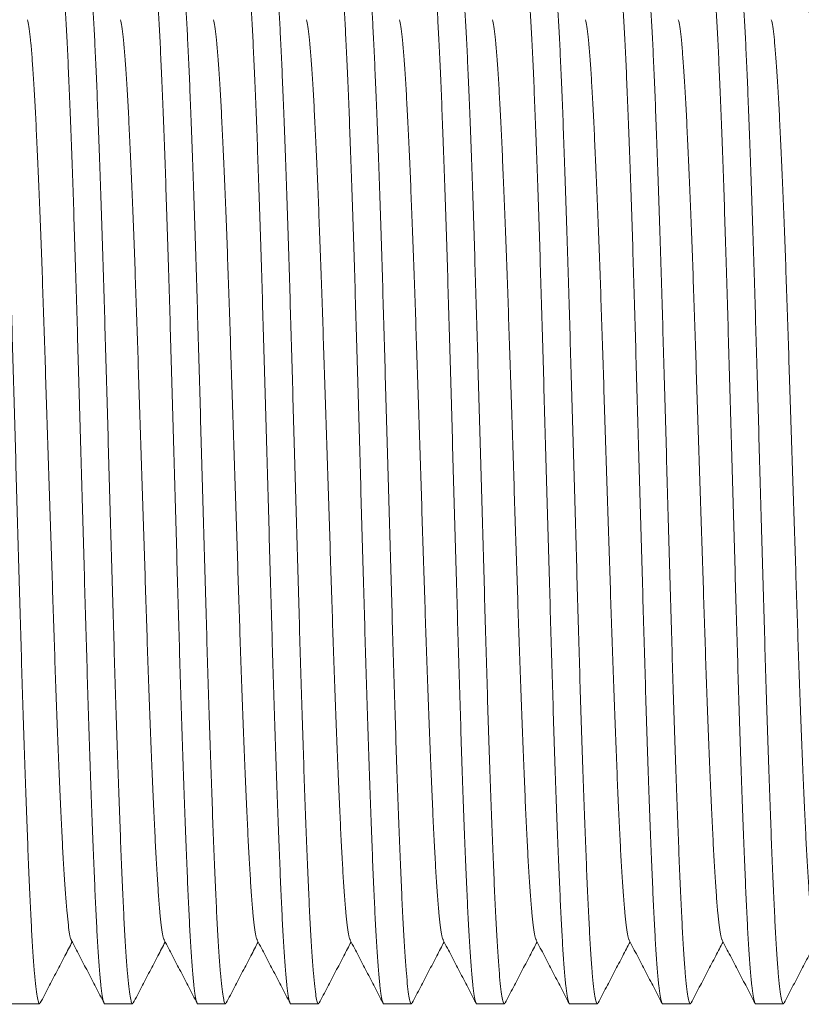
# Model space of a CAD drawing. Units: millimetres. Extents: x -159 to 492, y -177 to 435.
# Drawn here: x 84 to 99, y 181 to 201 of the extents above; entities that cross this region are included whole.
import ezdxf

# ---------------------------------------------------------------- set-up
doc = ezdxf.new("R2010")
doc.units = ezdxf.units.MM

msp = doc.modelspace()

# ---------------------------------------------------------------- linework, layer by layer
at = {"color": 7, "linetype": 'Continuous', "lineweight": 0}
for p, q in [((83.853, 181.378), (84.392, 181.378)), ((85.667, 181.378), (86.206, 181.378)), ((87.481, 181.378), (88.02, 181.378)), ((89.295, 181.378), (89.834, 181.378)), ((91.109, 181.378), (91.648, 181.378)), ((92.923, 181.378), (93.462, 181.378)), ((94.737, 181.378), (95.276, 181.378)), ((96.551, 181.378), (97.09, 181.378)), ((98.365, 181.378), (98.904, 181.378))]:
    msp.add_line(p, q, dxfattribs=at)
for points, knots in [([(83.485, 201.877), (83.485, 201.877), (83.494, 201.89), (83.51, 201.844), (83.536, 201.732), (83.562, 201.531), (83.588, 201.255), (83.613, 200.905), (83.639, 200.489), (83.663, 200.012), (83.687, 199.475), (83.712, 198.873), (83.737, 198.209), (83.763, 197.486), (83.789, 196.719), (83.815, 195.915), (83.84, 195.089), (83.864, 194.244), (83.889, 193.382), (83.914, 192.5), (83.939, 191.604), (83.965, 190.702), (83.991, 189.805), (84.016, 188.929), (84.04, 188.076), (84.065, 187.253), (84.091, 186.462), (84.116, 185.712), (84.142, 185.006), (84.167, 184.348), (84.192, 183.746), (84.217, 183.203), (84.241, 182.723), (84.267, 182.309), (84.293, 181.967), (84.318, 181.702), (84.344, 181.513), (84.369, 181.403), (84.39, 181.363), (84.402, 181.391), (84.407, 181.401)], [0, 0, 0, 0, 0.000567, 0.027821, 0.055349, 0.083046, 0.110806, 0.138519, 0.165587, 0.192408, 0.219126, 0.246116, 0.273786, 0.301541, 0.329273, 0.356874, 0.384237, 0.41093, 0.437875, 0.465024, 0.492275, 0.520022, 0.547659, 0.575082, 0.602257, 0.629641, 0.65676, 0.684001, 0.71126, 0.738435, 0.765913, 0.793113, 0.820434, 0.848007, 0.875727, 0.90299, 0.930188, 0.957219, 0.983984, 1, 1, 1, 1]), ([(85.667, 181.378), (85.666, 181.378), (85.658, 181.365), (85.641, 181.411), (85.616, 181.523), (85.59, 181.724), (85.564, 182), (85.538, 182.35), (85.513, 182.766), (85.489, 183.243), (85.465, 183.78), (85.44, 184.382), (85.414, 185.047), (85.388, 185.769), (85.362, 186.536), (85.337, 187.34), (85.312, 188.166), (85.288, 189.011), (85.263, 189.874), (85.238, 190.755), (85.212, 191.652), (85.187, 192.553), (85.161, 193.45), (85.136, 194.326), (85.111, 195.179), (85.087, 196.002), (85.061, 196.793), (85.036, 197.543), (85.01, 198.249), (84.985, 198.907), (84.96, 199.509), (84.935, 200.053), (84.91, 200.532), (84.885, 200.946), (84.859, 201.288), (84.833, 201.554), (84.808, 201.742), (84.783, 201.855), (84.759, 201.887), (84.74, 201.867), (84.728, 201.81), (84.725, 201.794)], [0, 0, 0, 0, 0.000555, 0.027245, 0.054203, 0.081327, 0.108512, 0.135651, 0.16216, 0.188425, 0.21459, 0.241021, 0.268118, 0.295299, 0.322457, 0.349487, 0.376284, 0.402424, 0.428811, 0.455398, 0.482086, 0.509258, 0.536323, 0.563178, 0.589791, 0.616608, 0.643165, 0.669842, 0.696537, 0.72315, 0.750059, 0.776696, 0.803451, 0.830453, 0.857599, 0.884299, 0.910934, 0.937405, 0.963616, 0.990306, 1, 1, 1, 1]), ([(85.299, 201.877), (85.299, 201.877), (85.308, 201.89), (85.324, 201.844), (85.35, 201.732), (85.376, 201.531), (85.402, 201.255), (85.427, 200.905), (85.453, 200.489), (85.477, 200.012), (85.501, 199.475), (85.526, 198.873), (85.551, 198.209), (85.577, 197.486), (85.603, 196.719), (85.629, 195.915), (85.654, 195.089), (85.678, 194.244), (85.703, 193.382), (85.728, 192.5), (85.753, 191.604), (85.779, 190.702), (85.805, 189.805), (85.83, 188.929), (85.854, 188.076), (85.879, 187.253), (85.905, 186.462), (85.93, 185.712), (85.956, 185.006), (85.981, 184.348), (86.006, 183.746), (86.031, 183.203), (86.055, 182.723), (86.081, 182.309), (86.107, 181.967), (86.132, 181.702), (86.158, 181.513), (86.183, 181.403), (86.204, 181.363), (86.216, 181.391), (86.221, 181.401)], [0, 0, 0, 0, 0.000567, 0.027821, 0.055349, 0.083046, 0.110806, 0.138519, 0.165587, 0.192408, 0.219126, 0.246116, 0.273786, 0.301541, 0.329273, 0.356874, 0.384237, 0.41093, 0.437875, 0.465024, 0.492275, 0.520022, 0.547659, 0.575082, 0.602257, 0.629641, 0.65676, 0.684001, 0.71126, 0.738435, 0.765913, 0.793113, 0.820434, 0.848007, 0.875727, 0.90299, 0.930188, 0.957219, 0.983984, 1, 1, 1, 1]), ([(87.481, 181.378), (87.48, 181.378), (87.472, 181.365), (87.455, 181.411), (87.43, 181.523), (87.404, 181.724), (87.378, 182), (87.352, 182.35), (87.327, 182.766), (87.303, 183.243), (87.279, 183.78), (87.254, 184.382), (87.228, 185.047), (87.202, 185.769), (87.176, 186.536), (87.151, 187.34), (87.126, 188.166), (87.102, 189.011), (87.077, 189.874), (87.052, 190.755), (87.026, 191.652), (87.001, 192.553), (86.975, 193.45), (86.95, 194.326), (86.925, 195.179), (86.901, 196.002), (86.875, 196.793), (86.85, 197.543), (86.824, 198.249), (86.799, 198.907), (86.774, 199.509), (86.749, 200.053), (86.724, 200.532), (86.699, 200.946), (86.673, 201.288), (86.648, 201.554), (86.622, 201.742), (86.597, 201.855), (86.573, 201.887), (86.554, 201.867), (86.542, 201.81), (86.539, 201.794)], [0, 0, 0, 0, 0.000555, 0.027245, 0.054203, 0.081327, 0.108512, 0.135651, 0.16216, 0.188425, 0.21459, 0.241021, 0.268118, 0.295299, 0.322457, 0.349487, 0.376284, 0.402424, 0.428811, 0.455398, 0.482086, 0.509258, 0.536323, 0.563178, 0.589791, 0.616608, 0.643165, 0.669842, 0.696537, 0.72315, 0.750059, 0.776696, 0.803451, 0.830453, 0.857599, 0.884299, 0.910934, 0.937405, 0.963616, 0.990306, 1, 1, 1, 1]), ([(87.113, 201.877), (87.113, 201.877), (87.122, 201.89), (87.138, 201.844), (87.164, 201.732), (87.19, 201.531), (87.216, 201.255), (87.241, 200.905), (87.267, 200.489), (87.291, 200.012), (87.315, 199.475), (87.34, 198.873), (87.365, 198.209), (87.391, 197.486), (87.417, 196.719), (87.443, 195.915), (87.468, 195.089), (87.492, 194.244), (87.517, 193.382), (87.542, 192.5), (87.567, 191.604), (87.593, 190.702), (87.619, 189.805), (87.644, 188.929), (87.668, 188.076), (87.693, 187.253), (87.719, 186.462), (87.744, 185.712), (87.77, 185.006), (87.795, 184.348), (87.82, 183.746), (87.845, 183.203), (87.869, 182.723), (87.895, 182.309), (87.921, 181.967), (87.946, 181.702), (87.972, 181.513), (87.997, 181.403), (88.018, 181.363), (88.03, 181.391), (88.035, 181.401)], [0, 0, 0, 0, 0.000567, 0.027821, 0.055349, 0.083046, 0.110806, 0.138519, 0.165587, 0.192408, 0.219126, 0.246116, 0.273786, 0.301541, 0.329273, 0.356874, 0.384237, 0.41093, 0.437875, 0.465024, 0.492275, 0.520022, 0.547659, 0.575082, 0.602257, 0.629641, 0.65676, 0.684001, 0.71126, 0.738435, 0.765913, 0.793113, 0.820434, 0.848007, 0.875727, 0.90299, 0.930188, 0.957219, 0.983984, 1, 1, 1, 1]), ([(89.295, 181.378), (89.294, 181.378), (89.286, 181.365), (89.27, 181.411), (89.244, 181.523), (89.218, 181.724), (89.192, 182), (89.166, 182.35), (89.141, 182.766), (89.117, 183.243), (89.093, 183.78), (89.068, 184.382), (89.042, 185.047), (89.016, 185.769), (88.99, 186.536), (88.965, 187.34), (88.94, 188.166), (88.916, 189.011), (88.891, 189.874), (88.866, 190.755), (88.84, 191.652), (88.815, 192.553), (88.789, 193.45), (88.764, 194.326), (88.739, 195.179), (88.715, 196.002), (88.689, 196.793), (88.664, 197.543), (88.638, 198.249), (88.613, 198.907), (88.588, 199.509), (88.563, 200.053), (88.538, 200.532), (88.513, 200.946), (88.487, 201.288), (88.461, 201.554), (88.436, 201.742), (88.411, 201.855), (88.387, 201.887), (88.368, 201.867), (88.356, 201.81), (88.353, 201.794)], [0, 0, 0, 0, 0.000555, 0.027245, 0.054203, 0.081327, 0.108512, 0.135651, 0.16216, 0.188425, 0.21459, 0.241021, 0.268118, 0.295299, 0.322457, 0.349487, 0.376284, 0.402424, 0.428811, 0.455398, 0.482086, 0.509258, 0.536323, 0.563178, 0.589791, 0.616608, 0.643165, 0.669842, 0.696537, 0.72315, 0.750059, 0.776696, 0.803451, 0.830453, 0.857599, 0.884299, 0.910934, 0.937405, 0.963616, 0.990306, 1, 1, 1, 1]), ([(88.927, 201.877), (88.927, 201.877), (88.936, 201.89), (88.952, 201.844), (88.978, 201.732), (89.004, 201.531), (89.03, 201.255), (89.055, 200.905), (89.081, 200.489), (89.105, 200.012), (89.129, 199.475), (89.154, 198.873), (89.179, 198.209), (89.205, 197.486), (89.231, 196.719), (89.257, 195.915), (89.282, 195.089), (89.306, 194.244), (89.331, 193.382), (89.356, 192.5), (89.381, 191.604), (89.407, 190.702), (89.433, 189.805), (89.458, 188.929), (89.482, 188.076), (89.507, 187.253), (89.533, 186.462), (89.558, 185.712), (89.584, 185.006), (89.609, 184.348), (89.634, 183.746), (89.659, 183.203), (89.683, 182.723), (89.709, 182.309), (89.735, 181.967), (89.76, 181.702), (89.786, 181.513), (89.811, 181.403), (89.832, 181.363), (89.844, 181.391), (89.849, 181.401)], [0, 0, 0, 0, 0.000567, 0.027821, 0.055349, 0.083046, 0.110806, 0.138519, 0.165587, 0.192408, 0.219126, 0.246116, 0.273786, 0.301541, 0.329273, 0.356874, 0.384237, 0.41093, 0.437875, 0.465024, 0.492275, 0.520022, 0.547659, 0.575082, 0.602257, 0.629641, 0.65676, 0.684001, 0.71126, 0.738435, 0.765913, 0.793113, 0.820434, 0.848007, 0.875727, 0.90299, 0.930188, 0.957219, 0.983984, 1, 1, 1, 1]), ([(91.109, 181.378), (91.108, 181.378), (91.1, 181.365), (91.083, 181.411), (91.058, 181.523), (91.032, 181.724), (91.006, 182), (90.98, 182.35), (90.955, 182.766), (90.931, 183.243), (90.907, 183.78), (90.882, 184.382), (90.856, 185.047), (90.83, 185.769), (90.804, 186.536), (90.779, 187.34), (90.754, 188.166), (90.73, 189.011), (90.705, 189.874), (90.68, 190.755), (90.654, 191.652), (90.629, 192.553), (90.603, 193.45), (90.578, 194.326), (90.553, 195.179), (90.529, 196.002), (90.503, 196.793), (90.478, 197.543), (90.452, 198.249), (90.427, 198.907), (90.402, 199.509), (90.377, 200.053), (90.352, 200.532), (90.327, 200.946), (90.301, 201.288), (90.276, 201.554), (90.25, 201.742), (90.225, 201.855), (90.201, 201.887), (90.182, 201.867), (90.17, 201.81), (90.167, 201.794)], [0, 0, 0, 0, 0.000555, 0.027245, 0.054203, 0.081327, 0.108512, 0.135651, 0.16216, 0.188425, 0.21459, 0.241021, 0.268118, 0.295299, 0.322457, 0.349487, 0.376284, 0.402424, 0.428811, 0.455398, 0.482086, 0.509258, 0.536323, 0.563178, 0.589791, 0.616608, 0.643165, 0.669842, 0.696537, 0.72315, 0.750059, 0.776696, 0.803451, 0.830453, 0.857599, 0.884299, 0.910934, 0.937405, 0.963616, 0.990306, 1, 1, 1, 1]), ([(90.741, 201.877), (90.741, 201.877), (90.75, 201.89), (90.766, 201.844), (90.792, 201.732), (90.818, 201.531), (90.844, 201.255), (90.869, 200.905), (90.895, 200.489), (90.919, 200.012), (90.943, 199.475), (90.968, 198.873), (90.993, 198.209), (91.019, 197.486), (91.045, 196.719), (91.071, 195.915), (91.096, 195.089), (91.12, 194.244), (91.145, 193.382), (91.17, 192.5), (91.195, 191.604), (91.221, 190.702), (91.247, 189.805), (91.272, 188.929), (91.296, 188.076), (91.321, 187.253), (91.347, 186.462), (91.372, 185.712), (91.398, 185.006), (91.423, 184.348), (91.448, 183.746), (91.473, 183.203), (91.497, 182.723), (91.523, 182.309), (91.549, 181.967), (91.574, 181.702), (91.6, 181.513), (91.625, 181.403), (91.646, 181.363), (91.658, 181.391), (91.663, 181.401)], [0, 0, 0, 0, 0.000567, 0.027821, 0.055349, 0.083046, 0.110806, 0.138519, 0.165587, 0.192408, 0.219126, 0.246116, 0.273786, 0.301541, 0.329273, 0.356874, 0.384237, 0.41093, 0.437875, 0.465024, 0.492275, 0.520022, 0.547659, 0.575082, 0.602257, 0.629641, 0.65676, 0.684001, 0.71126, 0.738435, 0.765913, 0.793113, 0.820434, 0.848007, 0.875727, 0.90299, 0.930188, 0.957219, 0.983984, 1, 1, 1, 1]), ([(92.923, 181.378), (92.922, 181.378), (92.914, 181.365), (92.898, 181.411), (92.872, 181.523), (92.846, 181.724), (92.82, 182), (92.794, 182.35), (92.769, 182.766), (92.745, 183.243), (92.721, 183.78), (92.696, 184.382), (92.67, 185.047), (92.644, 185.769), (92.618, 186.536), (92.593, 187.34), (92.568, 188.166), (92.544, 189.011), (92.519, 189.874), (92.494, 190.755), (92.468, 191.652), (92.443, 192.553), (92.417, 193.45), (92.392, 194.326), (92.367, 195.179), (92.343, 196.002), (92.317, 196.793), (92.292, 197.543), (92.266, 198.249), (92.241, 198.907), (92.216, 199.509), (92.191, 200.053), (92.166, 200.532), (92.141, 200.946), (92.115, 201.288), (92.089, 201.554), (92.064, 201.742), (92.039, 201.855), (92.015, 201.887), (91.996, 201.867), (91.984, 201.81), (91.981, 201.794)], [0, 0, 0, 0, 0.000555, 0.027245, 0.054203, 0.081327, 0.108512, 0.135651, 0.16216, 0.188425, 0.21459, 0.241021, 0.268118, 0.295299, 0.322457, 0.349487, 0.376284, 0.402424, 0.428811, 0.455398, 0.482086, 0.509258, 0.536323, 0.563178, 0.589791, 0.616608, 0.643165, 0.669842, 0.696537, 0.72315, 0.750059, 0.776696, 0.803451, 0.830453, 0.857599, 0.884299, 0.910934, 0.937405, 0.963616, 0.990306, 1, 1, 1, 1]), ([(92.555, 201.877), (92.555, 201.877), (92.564, 201.89), (92.58, 201.844), (92.606, 201.732), (92.632, 201.531), (92.658, 201.255), (92.683, 200.905), (92.709, 200.489), (92.733, 200.012), (92.757, 199.475), (92.782, 198.873), (92.807, 198.209), (92.833, 197.486), (92.859, 196.719), (92.885, 195.915), (92.91, 195.089), (92.934, 194.244), (92.959, 193.382), (92.984, 192.5), (93.009, 191.604), (93.035, 190.702), (93.061, 189.805), (93.086, 188.929), (93.11, 188.076), (93.135, 187.253), (93.161, 186.462), (93.186, 185.712), (93.212, 185.006), (93.237, 184.348), (93.262, 183.746), (93.287, 183.203), (93.311, 182.723), (93.337, 182.309), (93.363, 181.967), (93.388, 181.702), (93.414, 181.513), (93.439, 181.403), (93.46, 181.363), (93.472, 181.391), (93.477, 181.401)], [0, 0, 0, 0, 0.000567, 0.027821, 0.055349, 0.083046, 0.110806, 0.138519, 0.165587, 0.192408, 0.219126, 0.246116, 0.273786, 0.301541, 0.329273, 0.356874, 0.384237, 0.41093, 0.437875, 0.465024, 0.492275, 0.520022, 0.547659, 0.575082, 0.602257, 0.629641, 0.65676, 0.684001, 0.71126, 0.738435, 0.765913, 0.793113, 0.820434, 0.848007, 0.875727, 0.90299, 0.930188, 0.957219, 0.983984, 1, 1, 1, 1]), ([(94.737, 181.378), (94.736, 181.378), (94.728, 181.365), (94.711, 181.411), (94.686, 181.523), (94.66, 181.724), (94.634, 182), (94.608, 182.35), (94.583, 182.766), (94.559, 183.243), (94.535, 183.78), (94.51, 184.382), (94.484, 185.047), (94.458, 185.769), (94.432, 186.536), (94.407, 187.34), (94.382, 188.166), (94.358, 189.011), (94.333, 189.874), (94.308, 190.755), (94.282, 191.652), (94.257, 192.553), (94.231, 193.45), (94.206, 194.326), (94.181, 195.179), (94.157, 196.002), (94.131, 196.793), (94.106, 197.543), (94.08, 198.249), (94.055, 198.907), (94.03, 199.509), (94.005, 200.053), (93.98, 200.532), (93.955, 200.946), (93.929, 201.288), (93.904, 201.554), (93.878, 201.742), (93.853, 201.855), (93.829, 201.887), (93.81, 201.867), (93.798, 201.81), (93.795, 201.794)], [0, 0, 0, 0, 0.000555, 0.027245, 0.054203, 0.081327, 0.108512, 0.135651, 0.16216, 0.188425, 0.21459, 0.241021, 0.268118, 0.295299, 0.322457, 0.349487, 0.376284, 0.402424, 0.428811, 0.455398, 0.482086, 0.509258, 0.536323, 0.563178, 0.589791, 0.616608, 0.643165, 0.669842, 0.696537, 0.72315, 0.750059, 0.776696, 0.803451, 0.830453, 0.857599, 0.884299, 0.910934, 0.937405, 0.963616, 0.990306, 1, 1, 1, 1]), ([(94.369, 201.877), (94.369, 201.877), (94.378, 201.89), (94.394, 201.844), (94.42, 201.732), (94.446, 201.531), (94.472, 201.255), (94.497, 200.905), (94.523, 200.489), (94.547, 200.012), (94.571, 199.475), (94.596, 198.873), (94.621, 198.209), (94.647, 197.486), (94.673, 196.719), (94.699, 195.915), (94.724, 195.089), (94.748, 194.244), (94.773, 193.382), (94.798, 192.5), (94.823, 191.604), (94.849, 190.702), (94.875, 189.805), (94.9, 188.929), (94.924, 188.076), (94.949, 187.253), (94.975, 186.462), (95, 185.712), (95.026, 185.006), (95.051, 184.348), (95.076, 183.746), (95.101, 183.203), (95.125, 182.723), (95.151, 182.309), (95.177, 181.967), (95.202, 181.702), (95.228, 181.513), (95.253, 181.403), (95.274, 181.363), (95.286, 181.391), (95.291, 181.401)], [0, 0, 0, 0, 0.000567, 0.027821, 0.055349, 0.083046, 0.110806, 0.138519, 0.165587, 0.192408, 0.219126, 0.246116, 0.273786, 0.301541, 0.329273, 0.356874, 0.384237, 0.41093, 0.437875, 0.465024, 0.492275, 0.520022, 0.547659, 0.575082, 0.602257, 0.629641, 0.65676, 0.684001, 0.71126, 0.738435, 0.765913, 0.793113, 0.820434, 0.848007, 0.875727, 0.90299, 0.930188, 0.957219, 0.983984, 1, 1, 1, 1]), ([(96.551, 181.378), (96.55, 181.378), (96.542, 181.365), (96.526, 181.411), (96.5, 181.523), (96.474, 181.724), (96.448, 182), (96.422, 182.35), (96.397, 182.766), (96.373, 183.243), (96.349, 183.78), (96.324, 184.382), (96.298, 185.047), (96.272, 185.769), (96.246, 186.536), (96.221, 187.34), (96.196, 188.166), (96.172, 189.011), (96.147, 189.874), (96.122, 190.755), (96.096, 191.652), (96.071, 192.553), (96.045, 193.45), (96.02, 194.326), (95.995, 195.179), (95.971, 196.002), (95.945, 196.793), (95.92, 197.543), (95.894, 198.249), (95.869, 198.907), (95.844, 199.509), (95.819, 200.053), (95.794, 200.532), (95.769, 200.946), (95.743, 201.288), (95.717, 201.554), (95.692, 201.742), (95.667, 201.855), (95.643, 201.887), (95.624, 201.867), (95.612, 201.81), (95.609, 201.794)], [0, 0, 0, 0, 0.000555, 0.027245, 0.054203, 0.081327, 0.108512, 0.135651, 0.16216, 0.188425, 0.21459, 0.241021, 0.268118, 0.295299, 0.322457, 0.349487, 0.376284, 0.402424, 0.428811, 0.455398, 0.482086, 0.509258, 0.536323, 0.563178, 0.589791, 0.616608, 0.643165, 0.669842, 0.696537, 0.72315, 0.750059, 0.776696, 0.803451, 0.830453, 0.857599, 0.884299, 0.910934, 0.937405, 0.963616, 0.990306, 1, 1, 1, 1]), ([(96.183, 201.877), (96.183, 201.877), (96.192, 201.89), (96.208, 201.844), (96.234, 201.732), (96.26, 201.531), (96.286, 201.255), (96.311, 200.905), (96.337, 200.489), (96.361, 200.012), (96.385, 199.475), (96.41, 198.873), (96.435, 198.209), (96.461, 197.486), (96.487, 196.719), (96.513, 195.915), (96.538, 195.089), (96.562, 194.244), (96.587, 193.382), (96.612, 192.5), (96.637, 191.604), (96.663, 190.702), (96.689, 189.805), (96.714, 188.929), (96.738, 188.076), (96.763, 187.253), (96.789, 186.462), (96.814, 185.712), (96.84, 185.006), (96.865, 184.348), (96.89, 183.746), (96.915, 183.203), (96.939, 182.723), (96.965, 182.309), (96.991, 181.967), (97.016, 181.702), (97.042, 181.513), (97.067, 181.403), (97.088, 181.363), (97.1, 181.391), (97.105, 181.401)], [0, 0, 0, 0, 0.000567, 0.027821, 0.055349, 0.083046, 0.110806, 0.138519, 0.165587, 0.192408, 0.219126, 0.246116, 0.273786, 0.301541, 0.329273, 0.356874, 0.384237, 0.41093, 0.437875, 0.465024, 0.492275, 0.520022, 0.547659, 0.575082, 0.602257, 0.629641, 0.65676, 0.684001, 0.71126, 0.738435, 0.765913, 0.793113, 0.820434, 0.848007, 0.875727, 0.90299, 0.930188, 0.957219, 0.983984, 1, 1, 1, 1]), ([(98.365, 181.378), (98.364, 181.378), (98.356, 181.365), (98.339, 181.411), (98.314, 181.523), (98.288, 181.724), (98.262, 182), (98.236, 182.35), (98.211, 182.766), (98.187, 183.243), (98.163, 183.78), (98.138, 184.382), (98.112, 185.047), (98.086, 185.769), (98.06, 186.536), (98.035, 187.34), (98.01, 188.166), (97.986, 189.011), (97.961, 189.874), (97.936, 190.755), (97.91, 191.652), (97.885, 192.553), (97.859, 193.45), (97.834, 194.326), (97.809, 195.179), (97.785, 196.002), (97.759, 196.793), (97.734, 197.543), (97.708, 198.249), (97.683, 198.907), (97.658, 199.509), (97.633, 200.053), (97.608, 200.532), (97.583, 200.946), (97.557, 201.288), (97.532, 201.554), (97.506, 201.742), (97.481, 201.855), (97.457, 201.887), (97.438, 201.867), (97.426, 201.81), (97.423, 201.794)], [0, 0, 0, 0, 0.000555, 0.027245, 0.054203, 0.081327, 0.108512, 0.135651, 0.16216, 0.188425, 0.21459, 0.241021, 0.268118, 0.295299, 0.322457, 0.349487, 0.376284, 0.402424, 0.428811, 0.455398, 0.482086, 0.509258, 0.536323, 0.563178, 0.589791, 0.616608, 0.643165, 0.669842, 0.696537, 0.72315, 0.750059, 0.776696, 0.803451, 0.830453, 0.857599, 0.884299, 0.910934, 0.937405, 0.963616, 0.990306, 1, 1, 1, 1]), ([(97.997, 201.877), (97.997, 201.877), (98.006, 201.89), (98.022, 201.844), (98.048, 201.732), (98.074, 201.531), (98.1, 201.255), (98.125, 200.905), (98.151, 200.489), (98.175, 200.012), (98.199, 199.475), (98.224, 198.873), (98.249, 198.209), (98.275, 197.486), (98.301, 196.719), (98.327, 195.915), (98.352, 195.089), (98.376, 194.244), (98.401, 193.382), (98.426, 192.5), (98.451, 191.604), (98.477, 190.702), (98.503, 189.805), (98.528, 188.929), (98.552, 188.076), (98.577, 187.253), (98.603, 186.462), (98.628, 185.712), (98.654, 185.006), (98.679, 184.348), (98.704, 183.746), (98.729, 183.203), (98.753, 182.723), (98.779, 182.309), (98.805, 181.967), (98.83, 181.702), (98.856, 181.513), (98.881, 181.403), (98.902, 181.363), (98.914, 181.391), (98.919, 181.401)], [0, 0, 0, 0, 0.000567, 0.027821, 0.055349, 0.083046, 0.110806, 0.138519, 0.165587, 0.192408, 0.219126, 0.246116, 0.273786, 0.301541, 0.329273, 0.356874, 0.384237, 0.41093, 0.437875, 0.465024, 0.492275, 0.520022, 0.547659, 0.575082, 0.602257, 0.629641, 0.65676, 0.684001, 0.71126, 0.738435, 0.765913, 0.793113, 0.820434, 0.848007, 0.875727, 0.90299, 0.930188, 0.957219, 0.983984, 1, 1, 1, 1]), ([(100.179, 181.378), (100.178, 181.378), (100.17, 181.365), (100.154, 181.411), (100.128, 181.523), (100.102, 181.724), (100.076, 182), (100.05, 182.35), (100.025, 182.766), (100.001, 183.243), (99.977, 183.78), (99.952, 184.382), (99.926, 185.047), (99.9, 185.769), (99.874, 186.536), (99.849, 187.34), (99.824, 188.166), (99.8, 189.011), (99.775, 189.874), (99.75, 190.755), (99.724, 191.652), (99.699, 192.553), (99.673, 193.45), (99.648, 194.326), (99.623, 195.179), (99.599, 196.002), (99.573, 196.793), (99.548, 197.543), (99.522, 198.249), (99.497, 198.907), (99.472, 199.509), (99.447, 200.053), (99.422, 200.532), (99.397, 200.946), (99.371, 201.288), (99.345, 201.554), (99.32, 201.742), (99.295, 201.855), (99.271, 201.887), (99.252, 201.867), (99.24, 201.81), (99.237, 201.794)], [0, 0, 0, 0, 0.000555, 0.027245, 0.054203, 0.081327, 0.108512, 0.135651, 0.16216, 0.188425, 0.21459, 0.241021, 0.268118, 0.295299, 0.322457, 0.349487, 0.376284, 0.402424, 0.428811, 0.455398, 0.482086, 0.509258, 0.536323, 0.563178, 0.589791, 0.616608, 0.643165, 0.669842, 0.696537, 0.72315, 0.750059, 0.776696, 0.803451, 0.830453, 0.857599, 0.884299, 0.910934, 0.937405, 0.963616, 0.990306, 1, 1, 1, 1]), ([(85.012, 182.625), (85.01, 182.628), (84.999, 182.639), (84.979, 182.731), (84.954, 182.901), (84.928, 183.144), (84.902, 183.45), (84.877, 183.816), (84.852, 184.234), (84.828, 184.707), (84.803, 185.235), (84.778, 185.82), (84.752, 186.455), (84.726, 187.13), (84.7, 187.837), (84.675, 188.564), (84.651, 189.308), (84.627, 190.067), (84.601, 190.843), (84.576, 191.632), (84.55, 192.427), (84.524, 193.216), (84.499, 193.988), (84.475, 194.74), (84.45, 195.465), (84.425, 196.162), (84.399, 196.824), (84.374, 197.446), (84.348, 198.027), (84.323, 198.558), (84.299, 199.037), (84.274, 199.461), (84.248, 199.827), (84.223, 200.13), (84.197, 200.363), (84.175, 200.514), (84.162, 200.561), (84.157, 200.578)], [0, 0, 0, 0, 0.009111, 0.038832, 0.0687365, 0.0987082, 0.1286294, 0.1578547, 0.1868122, 0.2156596, 0.2447996, 0.2746744, 0.3046416, 0.3345836, 0.3643832, 0.3939269, 0.4227464, 0.4518385, 0.4811506, 0.5105739, 0.5405312, 0.5703711, 0.5999789, 0.6293191, 0.6588847, 0.6881648, 0.7175761, 0.7470078, 0.7763483, 0.8060153, 0.8353822, 0.8648803, 0.8946502, 0.924579, 0.9540152, 0.9833806, 1, 1, 1, 1]), ([(86.826, 182.625), (86.824, 182.628), (86.813, 182.639), (86.793, 182.731), (86.768, 182.901), (86.742, 183.144), (86.716, 183.45), (86.691, 183.816), (86.666, 184.234), (86.642, 184.707), (86.617, 185.235), (86.592, 185.82), (86.566, 186.455), (86.54, 187.13), (86.514, 187.837), (86.489, 188.564), (86.465, 189.308), (86.441, 190.067), (86.415, 190.843), (86.39, 191.632), (86.364, 192.427), (86.338, 193.216), (86.313, 193.988), (86.289, 194.74), (86.264, 195.465), (86.239, 196.162), (86.213, 196.824), (86.188, 197.446), (86.162, 198.027), (86.137, 198.558), (86.113, 199.037), (86.088, 199.461), (86.062, 199.827), (86.037, 200.13), (86.011, 200.363), (85.989, 200.514), (85.976, 200.561), (85.971, 200.578)], [0, 0, 0, 0, 0.009111, 0.038832, 0.0687365, 0.0987082, 0.1286294, 0.1578548, 0.1868122, 0.2156596, 0.2447996, 0.2746744, 0.3046416, 0.3345836, 0.3643832, 0.3939269, 0.4227464, 0.4518385, 0.4811506, 0.5105739, 0.5405312, 0.5703711, 0.5999789, 0.6293191, 0.6588847, 0.6881648, 0.7175761, 0.7470077, 0.7763483, 0.8060153, 0.8353822, 0.8648803, 0.8946502, 0.924579, 0.9540152, 0.9833805, 1, 1, 1, 1]), ([(88.64, 182.625), (88.638, 182.628), (88.627, 182.639), (88.607, 182.731), (88.582, 182.901), (88.556, 183.144), (88.53, 183.45), (88.505, 183.816), (88.48, 184.234), (88.456, 184.707), (88.431, 185.235), (88.406, 185.82), (88.38, 186.455), (88.354, 187.13), (88.328, 187.837), (88.303, 188.564), (88.279, 189.308), (88.255, 190.067), (88.229, 190.843), (88.204, 191.632), (88.178, 192.427), (88.152, 193.216), (88.127, 193.988), (88.103, 194.74), (88.078, 195.465), (88.053, 196.162), (88.027, 196.824), (88.002, 197.446), (87.976, 198.027), (87.951, 198.558), (87.927, 199.037), (87.902, 199.461), (87.876, 199.827), (87.851, 200.13), (87.825, 200.363), (87.803, 200.514), (87.79, 200.561), (87.785, 200.578)], [0, 0, 0, 0, 0.009111, 0.038832, 0.068736, 0.098708, 0.128629, 0.157855, 0.186812, 0.21566, 0.2448, 0.274674, 0.304642, 0.334584, 0.364383, 0.393927, 0.422746, 0.451838, 0.481151, 0.510574, 0.540531, 0.570371, 0.599979, 0.629319, 0.658885, 0.688165, 0.717576, 0.747008, 0.776348, 0.806015, 0.835382, 0.86488, 0.89465, 0.924579, 0.954015, 0.983381, 1, 1, 1, 1]), ([(90.454, 182.625), (90.452, 182.628), (90.441, 182.639), (90.421, 182.731), (90.396, 182.901), (90.37, 183.144), (90.344, 183.45), (90.319, 183.816), (90.294, 184.234), (90.27, 184.707), (90.245, 185.235), (90.22, 185.82), (90.194, 186.455), (90.168, 187.13), (90.142, 187.837), (90.117, 188.564), (90.093, 189.308), (90.069, 190.067), (90.043, 190.843), (90.018, 191.632), (89.992, 192.427), (89.966, 193.216), (89.941, 193.988), (89.917, 194.74), (89.892, 195.465), (89.867, 196.162), (89.841, 196.824), (89.816, 197.446), (89.79, 198.027), (89.765, 198.558), (89.741, 199.037), (89.716, 199.461), (89.69, 199.827), (89.665, 200.13), (89.639, 200.363), (89.617, 200.514), (89.604, 200.561), (89.599, 200.578)], [0, 0, 0, 0, 0.009111, 0.038832, 0.068736, 0.098708, 0.128629, 0.157855, 0.186812, 0.21566, 0.2448, 0.274674, 0.304642, 0.334584, 0.364383, 0.393927, 0.422746, 0.451838, 0.481151, 0.510574, 0.540531, 0.570371, 0.599979, 0.629319, 0.658885, 0.688165, 0.717576, 0.747008, 0.776348, 0.806015, 0.835382, 0.86488, 0.89465, 0.924579, 0.954015, 0.983381, 1, 1, 1, 1]), ([(92.268, 182.625), (92.266, 182.628), (92.255, 182.639), (92.235, 182.731), (92.21, 182.901), (92.184, 183.144), (92.158, 183.45), (92.133, 183.816), (92.108, 184.234), (92.084, 184.707), (92.059, 185.235), (92.034, 185.82), (92.008, 186.455), (91.982, 187.13), (91.956, 187.837), (91.931, 188.564), (91.907, 189.308), (91.883, 190.067), (91.857, 190.843), (91.832, 191.632), (91.806, 192.427), (91.78, 193.216), (91.755, 193.988), (91.731, 194.74), (91.706, 195.465), (91.681, 196.162), (91.655, 196.824), (91.63, 197.446), (91.604, 198.027), (91.579, 198.558), (91.555, 199.037), (91.53, 199.461), (91.504, 199.827), (91.479, 200.13), (91.453, 200.363), (91.431, 200.514), (91.418, 200.561), (91.413, 200.578)], [0, 0, 0, 0, 0.009111, 0.038832, 0.0687365, 0.0987082, 0.1286294, 0.1578547, 0.1868122, 0.2156596, 0.2447996, 0.2746744, 0.3046416, 0.3345836, 0.3643832, 0.3939269, 0.4227463, 0.4518385, 0.4811506, 0.5105739, 0.5405312, 0.5703711, 0.5999789, 0.6293191, 0.6588847, 0.6881647, 0.7175761, 0.7470077, 0.7763483, 0.8060152, 0.8353822, 0.8648803, 0.8946502, 0.924579, 0.9540152, 0.9833805, 1, 1, 1, 1]), ([(94.082, 182.625), (94.08, 182.628), (94.069, 182.639), (94.049, 182.731), (94.024, 182.901), (93.998, 183.144), (93.972, 183.45), (93.947, 183.816), (93.922, 184.234), (93.898, 184.707), (93.873, 185.235), (93.848, 185.82), (93.822, 186.455), (93.796, 187.13), (93.77, 187.837), (93.745, 188.564), (93.721, 189.308), (93.697, 190.067), (93.671, 190.843), (93.646, 191.632), (93.62, 192.427), (93.594, 193.216), (93.569, 193.988), (93.545, 194.74), (93.52, 195.465), (93.495, 196.162), (93.469, 196.824), (93.444, 197.446), (93.418, 198.027), (93.393, 198.558), (93.369, 199.037), (93.344, 199.461), (93.318, 199.827), (93.293, 200.13), (93.267, 200.363), (93.245, 200.514), (93.232, 200.561), (93.227, 200.578)], [0, 0, 0, 0, 0.009111, 0.038832, 0.068736, 0.098708, 0.128629, 0.157855, 0.186812, 0.21566, 0.2448, 0.274674, 0.304642, 0.334584, 0.364383, 0.393927, 0.422746, 0.451838, 0.481151, 0.510574, 0.540531, 0.570371, 0.599979, 0.629319, 0.658885, 0.688165, 0.717576, 0.747008, 0.776348, 0.806015, 0.835382, 0.86488, 0.89465, 0.924579, 0.954015, 0.983381, 1, 1, 1, 1]), ([(95.896, 182.625), (95.894, 182.628), (95.883, 182.639), (95.863, 182.731), (95.838, 182.901), (95.812, 183.144), (95.786, 183.45), (95.761, 183.816), (95.736, 184.234), (95.712, 184.707), (95.687, 185.235), (95.662, 185.82), (95.636, 186.455), (95.61, 187.13), (95.584, 187.837), (95.559, 188.564), (95.535, 189.308), (95.511, 190.067), (95.485, 190.843), (95.46, 191.632), (95.434, 192.427), (95.408, 193.216), (95.383, 193.988), (95.359, 194.74), (95.334, 195.465), (95.309, 196.162), (95.283, 196.824), (95.258, 197.446), (95.232, 198.027), (95.207, 198.558), (95.183, 199.037), (95.158, 199.461), (95.132, 199.827), (95.107, 200.13), (95.081, 200.363), (95.059, 200.514), (95.046, 200.561), (95.041, 200.578)], [0, 0, 0, 0, 0.009111, 0.038832, 0.0687365, 0.0987082, 0.1286294, 0.1578547, 0.1868122, 0.2156596, 0.2447996, 0.2746744, 0.3046416, 0.3345836, 0.3643832, 0.3939269, 0.4227463, 0.4518385, 0.4811506, 0.5105739, 0.5405312, 0.5703711, 0.5999789, 0.6293191, 0.6588847, 0.6881647, 0.7175761, 0.7470077, 0.7763483, 0.8060152, 0.8353822, 0.8648803, 0.8946502, 0.924579, 0.9540152, 0.9833805, 1, 1, 1, 1]), ([(97.71, 182.625), (97.708, 182.628), (97.697, 182.639), (97.677, 182.731), (97.652, 182.901), (97.626, 183.144), (97.6, 183.45), (97.575, 183.816), (97.55, 184.234), (97.526, 184.707), (97.501, 185.235), (97.476, 185.82), (97.45, 186.455), (97.424, 187.13), (97.398, 187.837), (97.373, 188.564), (97.349, 189.308), (97.325, 190.067), (97.299, 190.843), (97.274, 191.632), (97.248, 192.427), (97.222, 193.216), (97.197, 193.988), (97.173, 194.74), (97.148, 195.465), (97.123, 196.162), (97.097, 196.824), (97.072, 197.446), (97.046, 198.027), (97.021, 198.558), (96.997, 199.037), (96.972, 199.461), (96.946, 199.827), (96.921, 200.13), (96.895, 200.363), (96.873, 200.514), (96.86, 200.561), (96.855, 200.578)], [0, 0, 0, 0, 0.009111, 0.038832, 0.068736, 0.098708, 0.128629, 0.157855, 0.186812, 0.21566, 0.2448, 0.274674, 0.304642, 0.334584, 0.364383, 0.393927, 0.422746, 0.451838, 0.481151, 0.510574, 0.540531, 0.570371, 0.599979, 0.629319, 0.658885, 0.688165, 0.717576, 0.747008, 0.776348, 0.806015, 0.835382, 0.86488, 0.89465, 0.924579, 0.954015, 0.983381, 1, 1, 1, 1]), ([(99.524, 182.625), (99.522, 182.628), (99.511, 182.639), (99.491, 182.731), (99.466, 182.901), (99.44, 183.144), (99.414, 183.45), (99.389, 183.816), (99.364, 184.234), (99.34, 184.707), (99.315, 185.235), (99.29, 185.82), (99.264, 186.455), (99.238, 187.13), (99.212, 187.837), (99.187, 188.564), (99.163, 189.308), (99.139, 190.067), (99.113, 190.843), (99.088, 191.632), (99.062, 192.427), (99.036, 193.216), (99.011, 193.988), (98.987, 194.74), (98.962, 195.465), (98.937, 196.162), (98.911, 196.824), (98.886, 197.446), (98.86, 198.027), (98.835, 198.558), (98.811, 199.037), (98.786, 199.461), (98.76, 199.827), (98.735, 200.13), (98.709, 200.363), (98.687, 200.514), (98.674, 200.561), (98.669, 200.578)], [0, 0, 0, 0, 0.009111, 0.038832, 0.068736, 0.098708, 0.128629, 0.157855, 0.186812, 0.21566, 0.2448, 0.274674, 0.304642, 0.334584, 0.364383, 0.393927, 0.422746, 0.451838, 0.481151, 0.510574, 0.540531, 0.570371, 0.599979, 0.629319, 0.658885, 0.688165, 0.717576, 0.747008, 0.776348, 0.806015, 0.835382, 0.86488, 0.89465, 0.924579, 0.954015, 0.983381, 1, 1, 1, 1]), ([(84.407, 181.392), (84.46, 181.494), (84.567, 181.698), (84.727, 182.005), (84.881, 182.3), (84.982, 182.494), (85.029, 182.585)], [0, 0, 0, 0, 0.256852, 0.51367, 0.770452, 1, 1, 1, 1]), ([(85.012, 182.617), (85.066, 182.515), (85.172, 182.311), (85.332, 182.005), (85.492, 181.698), (85.598, 181.494), (85.652, 181.392)], [0, 0, 0, 0, 0.2499552, 0.4999406, 0.7499564, 1, 1, 1, 1]), ([(86.221, 181.392), (86.274, 181.494), (86.381, 181.698), (86.541, 182.005), (86.695, 182.3), (86.796, 182.494), (86.843, 182.585)], [0, 0, 0, 0, 0.256852, 0.51367, 0.770457, 1, 1, 1, 1]), ([(86.826, 182.617), (86.88, 182.515), (86.986, 182.311), (87.146, 182.005), (87.306, 181.698), (87.412, 181.494), (87.466, 181.392)], [0, 0, 0, 0, 0.2499552, 0.4999356, 0.7499515, 1, 1, 1, 1]), ([(88.035, 181.392), (88.088, 181.494), (88.195, 181.698), (88.355, 182.005), (88.509, 182.3), (88.61, 182.494), (88.657, 182.585)], [0, 0, 0, 0, 0.256852, 0.513665, 0.770452, 1, 1, 1, 1]), ([(88.64, 182.617), (88.694, 182.515), (88.8, 182.311), (88.96, 182.005), (89.12, 181.698), (89.226, 181.494), (89.28, 181.392)], [0, 0, 0, 0, 0.2499552, 0.4999406, 0.7499564, 1, 1, 1, 1]), ([(89.849, 181.392), (89.902, 181.494), (90.009, 181.698), (90.169, 182.005), (90.323, 182.3), (90.424, 182.494), (90.471, 182.585)], [0, 0, 0, 0, 0.256852, 0.51367, 0.770457, 1, 1, 1, 1]), ([(90.454, 182.617), (90.508, 182.515), (90.614, 182.311), (90.774, 182.005), (90.934, 181.698), (91.04, 181.494), (91.094, 181.392)], [0, 0, 0, 0, 0.2499552, 0.4999356, 0.7499515, 1, 1, 1, 1]), ([(91.663, 181.392), (91.716, 181.494), (91.823, 181.698), (91.983, 182.005), (92.137, 182.3), (92.238, 182.494), (92.285, 182.585)], [0, 0, 0, 0, 0.256852, 0.513665, 0.770452, 1, 1, 1, 1]), ([(92.268, 182.617), (92.322, 182.515), (92.428, 182.311), (92.588, 182.005), (92.748, 181.698), (92.854, 181.494), (92.908, 181.392)], [0, 0, 0, 0, 0.2499552, 0.4999406, 0.7499564, 1, 1, 1, 1]), ([(93.477, 181.392), (93.53, 181.494), (93.637, 181.698), (93.797, 182.005), (93.951, 182.3), (94.052, 182.494), (94.099, 182.585)], [0, 0, 0, 0, 0.256852, 0.51367, 0.770457, 1, 1, 1, 1]), ([(94.082, 182.617), (94.136, 182.515), (94.242, 182.311), (94.402, 182.005), (94.562, 181.698), (94.668, 181.494), (94.722, 181.392)], [0, 0, 0, 0, 0.2499552, 0.4999356, 0.7499515, 1, 1, 1, 1]), ([(95.291, 181.392), (95.344, 181.494), (95.451, 181.698), (95.611, 182.005), (95.765, 182.3), (95.866, 182.494), (95.913, 182.585)], [0, 0, 0, 0, 0.256852, 0.513665, 0.770452, 1, 1, 1, 1]), ([(95.896, 182.617), (95.95, 182.515), (96.056, 182.311), (96.216, 182.005), (96.376, 181.698), (96.482, 181.494), (96.536, 181.392)], [0, 0, 0, 0, 0.2499552, 0.4999406, 0.7499564, 1, 1, 1, 1]), ([(97.105, 181.392), (97.158, 181.494), (97.265, 181.698), (97.425, 182.005), (97.579, 182.3), (97.68, 182.494), (97.727, 182.585)], [0, 0, 0, 0, 0.256852, 0.51367, 0.770457, 1, 1, 1, 1]), ([(97.71, 182.617), (97.764, 182.515), (97.87, 182.311), (98.03, 182.005), (98.19, 181.698), (98.296, 181.494), (98.35, 181.392)], [0, 0, 0, 0, 0.24995, 0.499936, 0.749951, 1, 1, 1, 1]), ([(98.919, 181.392), (98.972, 181.494), (99.079, 181.698), (99.239, 182.005), (99.393, 182.3), (99.494, 182.494), (99.541, 182.585)], [0, 0, 0, 0, 0.256852, 0.513665, 0.770452, 1, 1, 1, 1])]:
    msp.add_open_spline(points, degree=3, knots=knots, dxfattribs=at)

doc.saveas('drawing.dxf')
